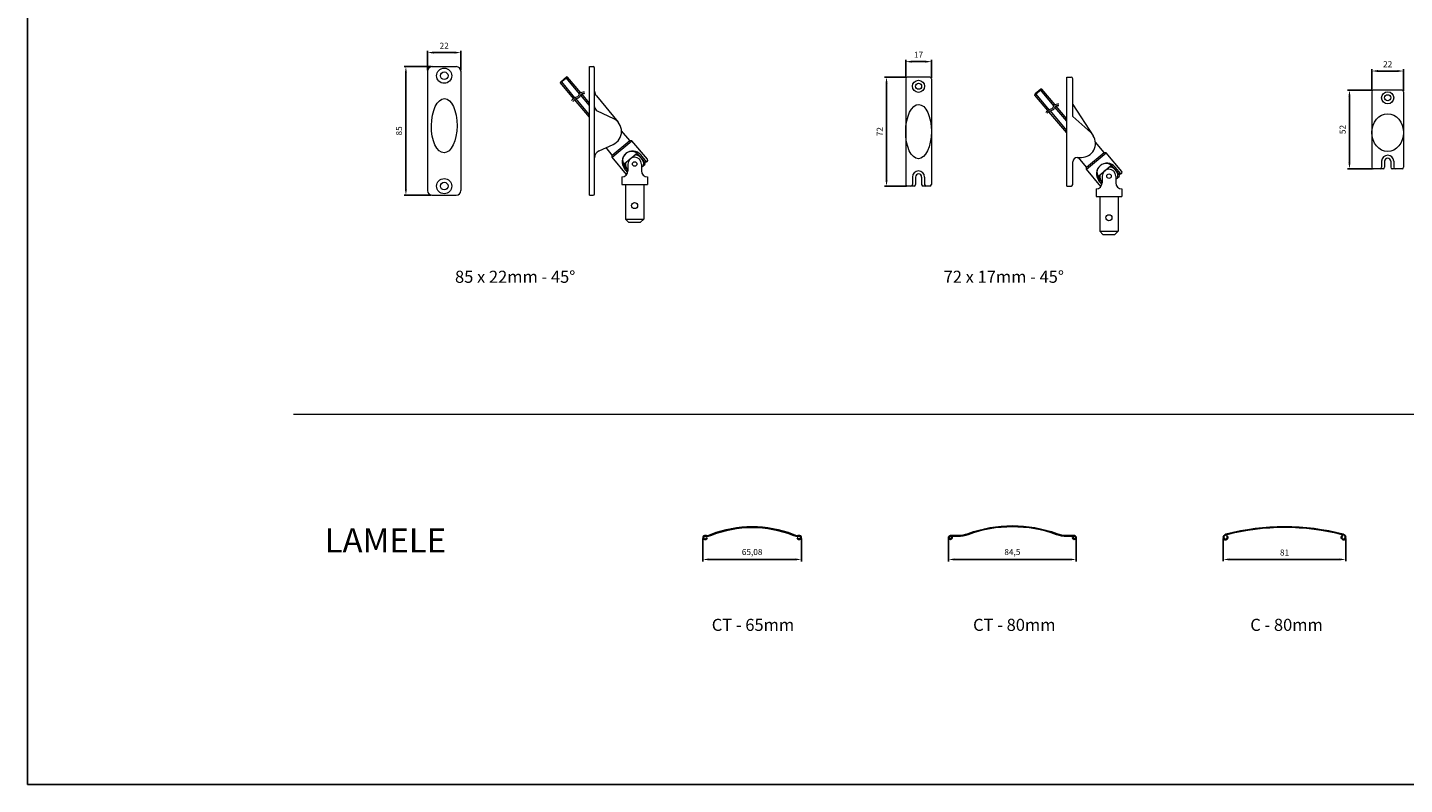
# Model space of a CAD drawing. Units: millimetres. Extents: x 3466 to 12283, y -13992 to 3272.
# Drawn here: x 4635 to 5546, y -8396 to -7895 of the extents above; entities that cross this region are included whole.
import ezdxf

# ---------------------------------------------------------------- set-up
doc = ezdxf.new("R2010")
doc.units = ezdxf.units.MM
doc.layers.add('kote', color=252, linetype='Continuous')
doc.layers.add('Koti', color=252, linetype='Continuous', lineweight=20)
doc.layers.add('srafura', color=251, linetype='Continuous', lineweight=13)
doc.styles.get("Standard").update_dxf_attribs({"font": 'arial.ttf'})
doc.dimstyles.new('Copy of ISO-25', dxfattribs={"dimtxt": 4, "dimasz": 4, "dimexe": 1.25, "dimexo": 0.625, "dimgap": 2, "dimtad": 1, "dimtxsty": 'Standard', "dimcen": 2.5, "dimadec": 0, "dimazin": 0, "dimtfac": 1, "dimtmove": 0, "dimatfit": 3, "dimfxl": 1, "dimarcsym": 0})

# ---------------------------------------------------------------- blocks, each defined once
blk = doc.blocks.new('*D173')
at = {"layer": 'Defpoints', "color": 0, "transparency": 16777216}
for p in [(4902.73, -7921.35), (4885.38, -8006.35), (4902.73, -8006.35)]:
    blk.add_point(p, dxfattribs=at)
at = {"layer": 'Koti', "color": 0, "lineweight": -2, "transparency": 16777216}
for p, q in [((4902.11, -7921.35), (4884.13, -7921.35)), ((4885.38, -7925.35), (4885.38, -8002.35)), ((4902.11, -8006.35), (4884.13, -8006.35))]:
    blk.add_line(p, q, dxfattribs=at)
at = {"layer": 'Koti', "color": 0, "transparency": 16777216}
for points in [[(4884.71, -7925.35), (4886.04, -7925.35), (4885.38, -7921.35)], [(4884.71, -8002.35), (4886.04, -8002.35), (4885.38, -8006.35)]]:
    blk.add_solid(points, dxfattribs=at)
at = {"layer": 'Koti', "color": 0, "lineweight": 15, "transparency": 16777216, "insert": (4881.34, -7963.85), "char_height": 4, "attachment_point": 5, "rotation": 90}
blk.add_mtext('85', dxfattribs=at)
blk = doc.blocks.new('*D174')
at = {"layer": 'Defpoints', "color": 0, "transparency": 16777216}
for p in [(4921.73, -7912.04), (4899.73, -7924.35), (4921.73, -7924.35)]:
    blk.add_point(p, dxfattribs=at)
at = {"layer": 'Koti', "color": 0, "lineweight": -2, "transparency": 16777216}
for p, q in [((4899.73, -7923.73), (4899.73, -7910.79)), ((4903.73, -7912.04), (4917.73, -7912.04)), ((4921.73, -7923.73), (4921.73, -7910.79))]:
    blk.add_line(p, q, dxfattribs=at)
at = {"layer": 'Koti', "color": 0, "transparency": 16777216}
for points in [[(4903.73, -7911.37), (4903.73, -7912.71), (4899.73, -7912.04)], [(4917.73, -7911.37), (4917.73, -7912.71), (4921.73, -7912.04)]]:
    blk.add_solid(points, dxfattribs=at)
at = {"layer": 'Koti', "color": 0, "lineweight": 15, "transparency": 16777216, "insert": (4910.73, -7908.03), "char_height": 4, "attachment_point": 5}
blk.add_mtext('22', dxfattribs=at)
blk = doc.blocks.new('*D175')
at = {"layer": 'Defpoints', "color": 0, "transparency": 16777216}
for p in [(5232.95, -7918.04), (5215.95, -7929.34), (5232.95, -7929.34)]:
    blk.add_point(p, dxfattribs=at)
at = {"layer": 'Koti', "color": 0, "lineweight": -2, "transparency": 16777216}
for p, q in [((5215.95, -7928.71), (5215.95, -7916.79)), ((5219.95, -7918.04), (5228.95, -7918.04)), ((5232.95, -7928.71), (5232.95, -7916.79))]:
    blk.add_line(p, q, dxfattribs=at)
at = {"layer": 'Koti', "color": 0, "transparency": 16777216}
for points in [[(5219.95, -7917.38), (5219.95, -7918.71), (5215.95, -7918.04)], [(5228.95, -7917.38), (5228.95, -7918.71), (5232.95, -7918.04)]]:
    blk.add_solid(points, dxfattribs=at)
at = {"layer": 'Koti', "color": 0, "lineweight": 15, "transparency": 16777216, "insert": (5224.45, -7914.03), "char_height": 4, "attachment_point": 5}
blk.add_mtext('17', dxfattribs=at)
blk = doc.blocks.new('*D176')
at = {"layer": 'Defpoints', "color": 0, "transparency": 16777216}
for p in [(5216.95, -7928.34), (5203.27, -8000.34), (5216.95, -8000.34)]:
    blk.add_point(p, dxfattribs=at)
at = {"layer": 'Koti', "color": 0, "lineweight": -2, "transparency": 16777216}
for p, q in [((5216.33, -7928.34), (5202.02, -7928.34)), ((5203.27, -7932.34), (5203.27, -7996.34)), ((5216.33, -8000.34), (5202.02, -8000.34))]:
    blk.add_line(p, q, dxfattribs=at)
at = {"layer": 'Koti', "color": 0, "transparency": 16777216}
for points in [[(5202.61, -7932.34), (5203.94, -7932.34), (5203.27, -7928.34)], [(5202.61, -7996.34), (5203.94, -7996.34), (5203.27, -8000.34)]]:
    blk.add_solid(points, dxfattribs=at)
at = {"layer": 'Koti', "color": 0, "lineweight": 15, "transparency": 16777216, "insert": (5199.26, -7964.34), "char_height": 4, "attachment_point": 5, "rotation": 90}
blk.add_mtext('72', dxfattribs=at)
blk = doc.blocks.new('*D177')
at = {"layer": 'Defpoints', "color": 0, "transparency": 16777216}
for p in [(5525.25, -7936.93), (5509.47, -7988.93), (5525.25, -7988.93)]:
    blk.add_point(p, dxfattribs=at)
at = {"layer": 'Koti', "color": 0, "lineweight": -2, "transparency": 16777216}
for p, q in [((5524.62, -7936.93), (5508.22, -7936.93)), ((5509.47, -7940.93), (5509.47, -7984.93)), ((5524.62, -7988.93), (5508.22, -7988.93))]:
    blk.add_line(p, q, dxfattribs=at)
at = {"layer": 'Koti', "color": 0, "transparency": 16777216}
for points in [[(5508.81, -7940.93), (5510.14, -7940.93), (5509.47, -7936.93)], [(5508.81, -7984.93), (5510.14, -7984.93), (5509.47, -7988.93)]]:
    blk.add_solid(points, dxfattribs=at)
at = {"layer": 'Koti', "color": 0, "lineweight": 15, "transparency": 16777216, "insert": (5505.43, -7962.93), "char_height": 4, "attachment_point": 5, "rotation": 90}
blk.add_mtext('52', dxfattribs=at)
blk = doc.blocks.new('*D178')
at = {"layer": 'Defpoints', "color": 0, "transparency": 16777216}
for p in [(5545.25, -7924.25), (5524.25, -7937.93), (5545.25, -7937.93)]:
    blk.add_point(p, dxfattribs=at)
at = {"layer": 'Koti', "color": 0, "lineweight": -2, "transparency": 16777216}
for p, q in [((5524.25, -7937.3), (5524.25, -7923)), ((5545.25, -7937.3), (5545.25, -7923)), ((5528.25, -7924.25), (5541.25, -7924.25))]:
    blk.add_line(p, q, dxfattribs=at)
at = {"layer": 'Koti', "color": 0, "transparency": 16777216}
for points in [[(5528.25, -7923.58), (5528.25, -7924.92), (5524.25, -7924.25)], [(5541.25, -7923.58), (5541.25, -7924.92), (5545.25, -7924.25)]]:
    blk.add_solid(points, dxfattribs=at)
at = {"layer": 'Koti', "color": 0, "lineweight": 15, "transparency": 16777216, "insert": (5534.75, -7920.24), "char_height": 4, "attachment_point": 5}
blk.add_mtext('22', dxfattribs=at)
blk = doc.blocks.new('*D850')
at = {"layer": 'Defpoints', "color": 0, "transparency": 16777216}
for p in [(5081.86, -8232.74), (5146.94, -8232.74), (5146.94, -8247.26)]:
    blk.add_point(p, dxfattribs=at)
at = {"layer": 'kote', "color": 0, "lineweight": -2, "transparency": 16777216}
for p, q in [((5081.86, -8233.37), (5081.86, -8248.51)), ((5146.94, -8233.37), (5146.94, -8248.51)), ((5085.86, -8247.26), (5142.94, -8247.26))]:
    blk.add_line(p, q, dxfattribs=at)
at = {"layer": 'kote', "color": 0, "transparency": 16777216}
for points in [[(5085.86, -8246.59), (5085.86, -8247.92), (5081.86, -8247.26)], [(5142.94, -8246.59), (5142.94, -8247.92), (5146.94, -8247.26)]]:
    blk.add_solid(points, dxfattribs=at)
at = {"layer": 'kote', "color": 0, "transparency": 16777216, "insert": (5114.4, -8242.85), "char_height": 4, "attachment_point": 5}
blk.add_mtext('65,08', dxfattribs=at)
blk = doc.blocks.new('*D851')
at = {"layer": 'Defpoints', "color": 0, "transparency": 16777216}
for p in [(5244.27, -8232.74), (5328.77, -8232.74), (5328.77, -8247.26)]:
    blk.add_point(p, dxfattribs=at)
at = {"layer": 'kote', "color": 0, "lineweight": -2, "transparency": 16777216}
for p, q in [((5244.27, -8233.37), (5244.27, -8248.51)), ((5328.77, -8233.37), (5328.77, -8248.51)), ((5248.27, -8247.26), (5324.77, -8247.26))]:
    blk.add_line(p, q, dxfattribs=at)
at = {"layer": 'kote', "color": 0, "transparency": 16777216}
for points in [[(5248.27, -8246.59), (5248.27, -8247.92), (5244.27, -8247.26)], [(5324.77, -8246.59), (5324.77, -8247.92), (5328.77, -8247.26)]]:
    blk.add_solid(points, dxfattribs=at)
at = {"layer": 'kote', "color": 0, "transparency": 16777216, "insert": (5286.52, -8242.85), "char_height": 4, "attachment_point": 5}
blk.add_mtext('84,5', dxfattribs=at)
blk = doc.blocks.new('*D852')
at = {"layer": 'Defpoints', "color": 0, "transparency": 16777216}
for p in [(5426.02, -8232.74), (5507.02, -8232.73), (5507.02, -8247.24)]:
    blk.add_point(p, dxfattribs=at)
at = {"layer": 'kote', "color": 0, "lineweight": -2, "transparency": 16777216}
for p, q in [((5426.02, -8233.37), (5426.02, -8248.49)), ((5507.02, -8233.36), (5507.02, -8248.49)), ((5430.02, -8247.24), (5503.02, -8247.24))]:
    blk.add_line(p, q, dxfattribs=at)
at = {"layer": 'kote', "color": 0, "transparency": 16777216}
for points in [[(5430.02, -8246.57), (5430.02, -8247.9), (5426.02, -8247.24)], [(5503.02, -8246.57), (5503.02, -8247.9), (5507.02, -8247.24)]]:
    blk.add_solid(points, dxfattribs=at)
at = {"layer": 'kote', "color": 0, "transparency": 16777216, "insert": (5466.52, -8243.2), "char_height": 4, "attachment_point": 5}
blk.add_mtext('81', dxfattribs=at)
blk = doc.blocks.new('ct-80_1')
for p, q in [((-1246.15, -35436.44), (-1251.06, -35436.44)), ((-1251.06, -35436.86), (-1246.15, -35436.86)), ((-1249.93, -35437.16), (-1250.31, -35437.34)), ((-1169.06, -35436.44), (-1173.97, -35436.44)), ((-1173.97, -35436.86), (-1169.06, -35436.86)), ((-1169.82, -35437.34), (-1170.2, -35437.16))]:
    blk.add_line(p, q)
for centre, radius, start, end in [((-1246.15, -35416.86), 19.58, 270, 290.17351), ((-1210.06, -35515.09), 85.07, 69.82649, 110.17351), ((-1210.06, -35515.09), 84.65, 69.82649, 110.17351), ((-1173.97, -35416.86), 19.58, 249.82649, 270), ((-1251.06, -35437.69), 1.25, 90, 25), ((-1251.06, -35437.69), 0.83, 90, 25), ((-1246.15, -35416.86), 20, 270, 290.17351), ((-1173.97, -35416.86), 20, 249.82649, 270), ((-1169.06, -35437.69), 1.25, 155, 90), ((-1169.06, -35437.69), 0.83, 155, 90)]:
    blk.add_arc(centre, radius, start, end)
blk = doc.blocks.new('lamela_1')
for p, q in [((962.6, -47.98), (962.6, -47.98)), ((963.07, -48.88), (963.42, -48.79))]:
    blk.add_line(p, q)
for radius, start, end in [(154.54, 75.46214, 104.56383), (154.24, 75.4628, 104.56322)]:
    blk.add_arc((1001.38, -197.26), radius, start, end)
at = {"ltscale": 0.15}
for centre, radius, start, end in [((963.1, -49.86), 2.25, 104.87198, 180), ((962.35, -49.84), 1.5, 180, 44.3908), ((963.1, -49.86), 1.95, 104.87198, 180), ((962.35, -49.84), 1.2, 180, 52.96249), ((1040.35, -49.83), 1.5, 135.6092, 0), ((1040.35, -49.83), 1.2, 127.03751, 0), ((1009.2, -164.32), 119.39, 75.23555, 75.40872), ((1039.6, -49.84), 1.95, 0, 75.12802), ((1039.6, -49.84), 2.25, 0, 75.12802)]:
    blk.add_arc(centre, radius, start, end, dxfattribs=at)
blk = doc.blocks.new('CT-65')
for p, q in [((4654.88, 2687.66), (4652.65, 2686.8)), ((4655.03, 2687.26), (4652.8, 2686.41)), ((4708.78, 2687.26), (4711.01, 2686.41)), ((4708.93, 2687.66), (4711.17, 2686.8)), ((4652.19, 2685.42), (4651.78, 2685.48)), ((4712.04, 2685.48), (4711.62, 2685.42))]:
    blk.add_line(p, q)
for centre, radius, start, end in [((4650.78, 2685.6), 1.42, 63, 263), ((4650.78, 2685.6), 1, 63, 263), ((4652.11, 2688.2), 1.5, 243, 291), ((4681.91, 2617.24), 75.42, 90, 111), ((4681.91, 2617.24), 75, 90, 111), ((4681.91, 2617.24), 75.42, 69, 90), ((4681.91, 2617.24), 75, 69, 90), ((4711.7, 2688.2), 1.5, 249, 297), ((4713.03, 2685.6), 1.42, 277, 117), ((4713.03, 2685.6), 1, 277, 117), ((4650.78, 2685.6), 1.42, 263, 353), ((4650.78, 2685.6), 1, 263, 353), ((4652.11, 2688.2), 1.92, 243, 291), ((4711.7, 2688.2), 1.92, 249, 297), ((4713.03, 2685.6), 1.42, 187, 277), ((4713.03, 2685.6), 1, 187, 277)]:
    blk.add_arc(centre, radius, start, end)

msp = doc.modelspace()

# ---------------------------------------------------------------- linework, layer by layer
for p, q in [((4635.13288, -8396.04836), (4635.13288, -5998.04836)), ((5434.13288, -8396.04836), (4635.13288, -8396.04836)), ((6233.13288, -8396.04836), (5434.13288, -8396.04836))]:
    msp.add_line(p, q)
at = {"lineweight": 15}
for p, q in [((4902.73087, -7921.35304), (4918.73087, -7921.35304)), ((5006.72498, -8006.35304), (5006.72498, -7921.35304)), ((5006.72498, -7921.35304), (5009.22498, -7921.35304)), ((5010.22498, -8005.35304), (5010.22498, -7922.35304)), ((4899.73087, -7924.35304), (4899.73087, -8003.35304)), ((4921.73087, -7924.35304), (4921.73087, -8003.35304)), ((4992.33437, -7928.26968), (4987.7381, -7932.12641)), ((4987.7381, -7932.12641), (4987.78211, -7931.43677)), ((4996.33948, -7942.37714), (4987.7381, -7932.12641)), ((4991.64757, -7928.19327), (4987.78211, -7931.43677)), ((4997.22568, -7941.87754), (4988.50415, -7931.48362)), ((5000.23968, -7939.24659), (4991.56832, -7928.91247)), ((4992.33437, -7928.26968), (4991.64757, -7928.19327)), ((5001.01725, -7938.61754), (4992.33437, -7928.26968)), ((5215.95377, -7929.33948), (5215.95377, -7999.33948)), ((5231.95377, -7928.33948), (5216.95377, -7928.33948)), ((5232.95377, -7929.33948), (5232.95377, -7999.33948)), ((5322.44788, -8000.33948), (5322.44788, -7928.33948)), ((5322.44788, -7928.33948), (5325.44788, -7928.33948)), ((5326.44788, -7954.33948), (5326.44788, -7929.33948)), ((5006.72498, -7946.97547), (5000.91919, -7940.0564)), ((5006.72498, -7945.41975), (5001.69837, -7939.42927)), ((5011.37681, -7940.74146), (5025.81136, -7958.14094)), ((5306.05726, -7936.25613), (5301.461, -7940.11285)), ((5301.461, -7940.11285), (5301.50501, -7939.42322)), ((5310.06238, -7950.36358), (5301.461, -7940.11285)), ((5305.37046, -7936.17972), (5301.50501, -7939.42322)), ((5310.94858, -7949.86399), (5302.22704, -7939.47007)), ((5313.96257, -7947.23303), (5305.29122, -7936.89892)), ((5306.05726, -7936.25613), (5305.37046, -7936.17972)), ((5314.74015, -7946.60399), (5306.05726, -7936.25613)), ((5524.24599, -7937.92648), (5524.24599, -7987.92648)), ((5544.24599, -7936.92648), (5525.24599, -7936.92648)), ((5545.24599, -7937.92648), (5545.24599, -7987.92648)), ((5006.72498, -7954.75409), (4996.98396, -7943.1452)), ((5006.72498, -7953.19837), (4997.90774, -7942.69038)), ((5322.44788, -7957.34543), (5314.64209, -7948.04284)), ((5322.44788, -7955.7897), (5315.42127, -7947.41571)), ((5326.44788, -7946.33948), (5339.96653, -7967.15638)), ((5011.94095, -7950.59467), (5022.58504, -7955.63553)), ((5322.44788, -7965.12405), (5310.70686, -7951.13165)), ((5322.44788, -7963.56832), (5311.63063, -7950.67683)), ((5326.44788, -7954.33948), (5338.44788, -7964.81786)), ((5013.14756, -7977.01807), (5022.46674, -7972.76127)), ((5021.79035, -7981.26478), (5034.81311, -7970.33739)), ((5021.91361, -7979.85595), (5033.40428, -7970.21414)), ((5034.81311, -7970.33739), (5033.40428, -7970.21414)), ((5021.79035, -7981.26478), (5021.91361, -7979.85595)), ((5029.99359, -7985.47741), (5037.53726, -7979.14752)), ((5030.13334, -7987.31826), (5029.99359, -7985.47741)), ((5032.15797, -7985.75967), (5032.15797, -7990.25967)), ((5039.32588, -7979.60481), (5037.53726, -7979.14752)), ((5041.15797, -7985.75967), (5041.15797, -7990.25967)), ((5041.15797, -7987.85805), (5043.32235, -7986.04192)), ((5043.1826, -7984.20107), (5043.32235, -7986.04192)), ((5044.59143, -7984.32433), (5044.97446, -7984.00294)), ((5326.44788, -7999.33948), (5326.44788, -7984.33948)), ((5329.44788, -7981.33948), (5332.26573, -7981.33948)), ((5335.51325, -7989.25123), (5348.53601, -7978.32384)), ((5335.63651, -7987.8424), (5347.12718, -7978.20058)), ((5348.53601, -7978.32384), (5347.12718, -7978.20058)), ((5530.74599, -7983.92648), (5530.74599, -7987.92648)), ((5532.74599, -7983.92648), (5532.74599, -7987.92648)), ((5536.74599, -7983.92648), (5536.74599, -7987.92648)), ((5538.74599, -7983.92648), (5538.74599, -7987.92648)), ((5028.15797, -7994.25967), (5028.15797, -7999.25967)), ((5028.15797, -7994.25967), (5028.15797, -7994.25967)), ((5045.15797, -7994.25967), (5045.15797, -7999.25967)), ((5045.15797, -7994.25967), (5045.15797, -7994.25967)), ((5220.45377, -7994.33948), (5220.45377, -7999.33948)), ((5222.45377, -7994.33948), (5222.45377, -7999.33948)), ((5226.45377, -7994.33948), (5226.45377, -7999.33948)), ((5228.45377, -7994.33948), (5228.45377, -7999.33948)), ((5335.51325, -7989.25123), (5335.63651, -7987.8424)), ((5343.71649, -7993.46386), (5351.26016, -7987.13397)), ((5343.85624, -7995.30471), (5343.71649, -7993.46386)), ((5345.88087, -7993.74611), (5345.88087, -7998.24611)), ((5353.04877, -7987.59126), (5351.26016, -7987.13397)), ((5354.88087, -7993.74611), (5354.88087, -7998.24611)), ((5354.88087, -7995.8445), (5357.04525, -7994.02837)), ((5356.9055, -7992.18752), (5357.04525, -7994.02837)), ((5358.31433, -7992.31078), (5358.69735, -7991.98938)), ((5531.74599, -7988.92648), (5525.24599, -7988.92648)), ((5544.24599, -7988.92648), (5537.74599, -7988.92648)), ((5028.15797, -7999.25967), (5045.15797, -7999.25967)), ((5030.65797, -7999.25967), (5030.65797, -8022.25967)), ((5042.65797, -7999.25967), (5042.65797, -8022.25967)), ((5221.45377, -8000.33948), (5216.95377, -8000.33948)), ((5231.95377, -8000.33948), (5227.45377, -8000.33948)), ((5322.44788, -8000.33948), (5325.44788, -8000.33948)), ((5341.88087, -8002.24611), (5341.88087, -8007.24611)), ((5341.88087, -8002.24611), (5341.88087, -8002.24611)), ((5358.88087, -8002.24611), (5358.88087, -8007.24611)), ((5358.88087, -8002.24611), (5358.88087, -8002.24611)), ((4902.73087, -8006.35304), (4918.73087, -8006.35304)), ((5006.72498, -8006.35304), (5009.22498, -8006.35304)), ((5341.88087, -8007.24611), (5358.88087, -8007.24611)), ((5344.38087, -8007.24611), (5344.38087, -8030.24611)), ((5356.38087, -8007.24611), (5356.38087, -8030.24611)), ((5030.65797, -8022.25967), (5042.65797, -8022.25967)), ((5032.65797, -8024.25967), (5030.65797, -8022.25967)), ((5040.65797, -8024.25967), (5042.65797, -8022.25967)), ((5032.65797, -8024.25967), (5040.65797, -8024.25967)), ((5344.38087, -8030.24611), (5356.38087, -8030.24611)), ((5346.38087, -8032.24611), (5344.38087, -8030.24611)), ((5346.38087, -8032.24611), (5354.38087, -8032.24611)), ((5354.38087, -8032.24611), (5356.38087, -8030.24611))]:
    msp.add_line(p, q, dxfattribs=at)
at = {"lineweight": 15, "ltscale": 0.3}
for p, q in [((5033.40428, -7970.21414), (5027.97744, -7963.74668)), ((5021.91361, -7979.85595), (5017.76324, -7974.90973)), ((5045.09771, -7982.59411), (5034.81311, -7970.33739)), ((5347.12718, -7978.20058), (5341.41613, -7971.39443)), ((5031.35506, -7992.66355), (5021.79035, -7981.26478)), ((5043.1826, -7984.20107), (5039.32588, -7979.60481)), ((5044.59143, -7984.32433), (5040.73471, -7979.72807)), ((5335.63651, -7987.8424), (5330.17992, -7981.33948)), ((5358.82061, -7990.58055), (5348.53601, -7978.32384)), ((5032.05451, -7991.16354), (5030.01009, -7988.72709)), ((5032.15797, -7989.73112), (5030.13334, -7987.31826)), ((5345.07795, -8000.65), (5335.51325, -7989.25123)), ((5345.88087, -7997.71757), (5343.85624, -7995.30471)), ((5356.9055, -7992.18752), (5353.04877, -7987.59126)), ((5358.31433, -7992.31078), (5354.4576, -7987.71451)), ((5345.77741, -7999.14999), (5343.73298, -7996.71354))]:
    msp.add_line(p, q, dxfattribs=at)
at = {"color": 252, "lineweight": 15}
msp.add_line((4811.07564, -8151.09528), (6097.47137, -8151.09528), dxfattribs=at)
at = {"lineweight": 15}
for centre, radius in [((4910.73087, -7927.35304), 5), ((4910.73087, -7927.35304), 2.5), ((5224.45377, -7934.33948), 4), ((5224.45377, -7934.33948), 2), ((5534.74599, -7941.92648), 4), ((5534.74599, -7941.92648), 2), ((5036.65797, -7985.75967), 1.5), ((4910.73087, -8000.35304), 5), ((5350.38087, -7993.74611), 1.5), ((4910.73087, -8000.35304), 2.5), ((5036.65797, -8013.25967), 2), ((5350.38087, -8021.24611), 2)]:
    msp.add_circle(centre, radius, dxfattribs=at)
for centre, radius, start, end in [((4902.73087, -7924.35304), 3, 90, 180), ((4918.73087, -7924.35304), 3, 0, 90), ((5009.22498, -7922.35304), 1, 0, 90), ((5216.95377, -7929.33948), 1, 90, 180), ((5231.95377, -7929.33948), 1, 0, 90), ((5325.44788, -7929.33948), 1, 0, 90), ((5015.22498, -7937.54903), 5, 180, 219.67897685), ((5525.24599, -7937.92648), 1, 90, 180), ((5544.24599, -7937.92648), 1, 0, 90), ((5013.22498, -7947.88335), 3, 180, 244.65855851), ((5018.54284, -7964.17089), 9.44414, 294.54987898, 64.65855851), ((5332.26573, -7972.15734), 9.18215, 270, 33), ((5015.22498, -7981.56607), 5, 114.54987898, 180), ((5035.3724, -7984.22758), 7, 40, 220), ((5034.72961, -7983.46153), 6, 40, 220), ((5036.65797, -7985.75967), 6, 171.40962211, 221.40962211), ((5036.65797, -7985.75967), 4.5, 0, 180), ((5036.65797, -7985.75967), 6, 351.40962211, 88.59037789), ((5043.94865, -7983.55829), 1, 220, 310), ((5329.44788, -7984.33948), 3, 90, 180), ((5349.09529, -7992.21403), 7, 40, 220), ((5348.45251, -7991.44798), 6, 40, 220), ((5534.74599, -7983.92648), 4, 0, 180), ((5534.74599, -7983.92648), 2, 0, 180), ((5028.15797, -7990.25967), 4, 270, 0), ((5045.15797, -7990.25967), 4, 180, 270), ((5224.45377, -7994.33948), 4, 0, 180), ((5224.45377, -7994.33948), 2, 0, 180), ((5350.38087, -7993.74611), 6, 171.40962211, 221.40962211), ((5350.38087, -7993.74611), 4.5, 0, 180), ((5350.38087, -7993.74611), 6, 351.40962211, 88.59037789), ((5357.67154, -7991.54473), 1, 220, 310), ((5525.24599, -7987.92648), 1, 180, 270), ((5529.74599, -7987.92648), 1, 270, 0), ((5531.74599, -7987.92648), 1, 270, 0), ((5537.74599, -7987.92648), 1, 180, 270), ((5539.74599, -7987.92648), 1, 180, 270), ((5544.24599, -7987.92648), 1, 270, 0), ((4902.73087, -8003.35304), 3, 180, 270), ((4918.73087, -8003.35304), 3, 270, 0), ((5216.95377, -7999.33948), 1, 180, 270), ((5219.45377, -7999.33948), 1, 270, 0), ((5221.45377, -7999.33948), 1, 270, 0), ((5227.45377, -7999.33948), 1, 180, 270), ((5229.45377, -7999.33948), 1, 180, 270), ((5231.95377, -7999.33948), 1, 270, 0), ((5325.44788, -7999.33948), 1, 270, 0), ((5341.88087, -7998.24611), 4, 270, 0), ((5358.88087, -7998.24611), 4, 180, 270), ((5009.22498, -8005.35304), 1, 270, 0)]:
    msp.add_arc(centre, radius, start, end, dxfattribs=at)
at = {"lineweight": 15, "ltscale": 0.3}
for centre in [(5044.33167, -7983.23689), (5358.05456, -7991.22334)]:
    msp.add_arc(centre, 1, 310, 40, dxfattribs=at)
at = {"lineweight": 15}
for centre, major_axis, ratio in [((4910.73087, -7960.41528), (-0.12802, -17.93888), 0.473831062), ((5224.45377, -7964.27882), (-0.12802, -17.93888), 0.473831062), ((5534.74599, -7964.95524), (0, -12.5), 0.84)]:
    msp.add_ellipse(centre, major_axis=major_axis, ratio=ratio, dxfattribs=at)
for points in [[(5003.45488, -7938.21821), (5000.30893, -7939.15448), (4999.3049, -7940.89327), (4997.02911, -7941.9633), (4994.95412, -7943.70209)], [(5317.17778, -7946.20466), (5314.03183, -7947.14093), (5313.0278, -7948.87972), (5310.75201, -7949.94975), (5308.67702, -7951.68854)]]:
    msp.add_spline(points, degree=3, dxfattribs=at)
for points in [[(5003.50606, -7939.2169), (5003.27024, -7939.22898), (5003.04165, -7939.24079), (5002.4651, -7939.28332), (5002.13804, -7939.32273), (5001.66018, -7939.43252), (5001.48895, -7939.49449), (5001.26886, -7939.6121), (5001.19936, -7939.66386), (5001.11013, -7939.75292), (5001.08396, -7939.7837), (5001.0166, -7939.88102), (5000.97775, -7939.94579), (5000.85624, -7940.17433), (5000.76782, -7940.37334), (5000.55164, -7940.82371), (5000.42409, -7941.077), (5000.17033, -7941.42185), (5000.09855, -7941.50954), (4999.93986, -7941.67747), (4999.85682, -7941.75395), (4999.60249, -7941.9624), (4999.42657, -7942.07334), (4998.91702, -7942.34523), (4998.59104, -7942.45823), (4998.00335, -7942.65751), (4997.74048, -7942.74326), (4997.44225, -7942.8723), (4997.36179, -7942.91211), (4997.19722, -7943.00384), (4997.11605, -7943.05433), (4996.87385, -7943.21973), (4996.71409, -7943.34877), (4996.27315, -7943.74803), (4995.99098, -7944.05235), (4995.68975, -7944.37948)], [(5317.22895, -7947.20335), (5316.99313, -7947.21543), (5316.76455, -7947.22723), (5316.188, -7947.26976), (5315.86094, -7947.30917), (5315.38307, -7947.41896), (5315.21185, -7947.48093), (5314.99176, -7947.59855), (5314.92225, -7947.65031), (5314.83303, -7947.73936), (5314.80686, -7947.77015), (5314.7395, -7947.86747), (5314.70065, -7947.93224), (5314.57913, -7948.16077), (5314.49072, -7948.35978), (5314.27453, -7948.81016), (5314.14699, -7949.06345), (5313.89323, -7949.4083), (5313.82145, -7949.49598), (5313.66276, -7949.66392), (5313.57972, -7949.74039), (5313.32539, -7949.94885), (5313.14947, -7950.05978), (5312.63992, -7950.33168), (5312.31393, -7950.44467), (5311.72625, -7950.64395), (5311.46338, -7950.7297), (5311.16514, -7950.85874), (5311.08469, -7950.89856), (5310.92012, -7950.99029), (5310.83894, -7951.04078), (5310.59675, -7951.20617), (5310.43699, -7951.33522), (5309.99604, -7951.73448), (5309.71387, -7952.03879), (5309.41264, -7952.36592)]]:
    msp.add_open_spline(points, degree=3, knots=[0, 0, 0, 0, 0.619894405, 0.619894405, 1.649861353, 1.649861353, 2.47041786, 2.47041786, 3.079402547, 3.079402547, 3.424131492, 3.424131492, 3.768860438, 3.768860438, 4.428671079, 4.428671079, 5.08848172, 5.08848172, 5.309338163, 5.309338163, 5.530194606, 5.530194606, 5.971907492, 5.971907492, 6.831065395, 6.831065395, 7.690223298, 7.690223298, 8.067375866, 8.067375866, 8.444528435, 8.444528435, 9.198833572, 9.198833572, 10.512173856, 10.512173856, 10.512173856, 10.512173856], dxfattribs=at)

# ---------------------------------------------------------------- block references
for name, p in [('ct-80_1', (6496.58364, 27204.94419)), ('lamela_1', (4465.17292, -8182.90178))]:
    msp.add_blockref(name, p)
at = {"color": 252}
msp.add_blockref('CT-65', (432.49256, -10918.34227), dxfattribs=at)

# ---------------------------------------------------------------- texts
at = {"layer": 'srafura', "lineweight": 15, "attachment_point": 1}
for s, insert, char_height in [('85 x 22mm - 45%%D', (4917.86927, -8056.30935), 8), ('72 x 17mm - 45%%D', (5241.03538, -8056.30935), 8), ('LAMELE', (4831.60179, -8226.63736), 16), ('CT - 65mm', (5087.68638, -8286.49791), 8), ('CT - 80mm', (5260.53209, -8286.49791), 8), ('C - 80mm', (5443.85957, -8286.49791), 8)]:
    msp.add_mtext_dynamic_manual_height_columns(s, width=205.8285847, gutter_width=12.5, heights=[0], dxfattribs=dict(at, insert=insert, char_height=char_height))

# ---------------------------------------------------------------- dimensions: what is measured, and where the dimension line sits
at = {"layer": 'kote'}
for base, p1, p2, picture, middle in [((5146.94084, -8247.25585), (5081.85748, -8232.74456), (5146.94084, -8232.74456), '*D850', (5114.39916, -8242.85203)), ((5507.02082, -8247.23825), (5426.02084, -8232.74456), (5507.02082, -8232.73488), '*D852', (5466.52083, -8243.19596))]:
    dim = msp.add_linear_dim(base=base, p1=p1, p2=p2, dimstyle='Copy of ISO-25', dxfattribs=at)
    dim.commit()
    dim.dimension.update_dxf_attribs({"geometry": picture, "text_midpoint": middle})
dim = msp.add_linear_dim(base=(5328.77084, -8247.25585), p1=(5244.27084, -8232.74456), p2=(5328.77084, -8232.74456), text='84,5', dimstyle='Copy of ISO-25', dxfattribs=at)
dim.commit()
dim.dimension.update_dxf_attribs({"geometry": '*D851', "text_midpoint": (5286.52084, -8242.85203)})
at = {"layer": 'Koti', "color": 252, "lineweight": 15}
for base, p1, p2, picture, middle in [((4921.73087, -7912.04161), (4899.73087, -7924.35304), (4921.73087, -7924.35304), '*D174', (4910.73087, -7908.03342)), ((5232.95377, -7918.04231), (5215.95377, -7929.33948), (5232.95377, -7929.33948), '*D175', (5224.45377, -7914.03413))]:
    dim = msp.add_linear_dim(base=base, p1=p1, p2=p2, dimstyle='Copy of ISO-25', dxfattribs=at)
    dim.commit()
    dim.dimension.update_dxf_attribs({"geometry": picture, "text_midpoint": middle})
for base, p1, p2, picture, middle in [((4885.37734, -8006.35304), (4902.73087, -7921.35304), (4902.73087, -8006.35304), '*D173', (4881.33505, -7963.85304)), ((5203.27311, -8000.33948), (5216.95377, -7928.33948), (5216.95377, -8000.33948), '*D176', (5199.26492, -7964.33948)), ((5509.47184, -7988.92648), (5525.24599, -7936.92648), (5525.24599, -7988.92648), '*D177', (5505.42955, -7962.92648))]:
    dim = msp.add_linear_dim(base=base, p1=p1, p2=p2, angle=90, dimstyle='Copy of ISO-25', dxfattribs=at)
    dim.commit()
    dim.dimension.update_dxf_attribs({"geometry": picture, "text_midpoint": middle})
dim = msp.add_linear_dim(base=(5545.24599, -7924.25055), p1=(5524.24599, -7937.92648), p2=(5545.24599, -7937.92648), text='22', dimstyle='Copy of ISO-25', dxfattribs=at)
dim.commit()
dim.dimension.update_dxf_attribs({"geometry": '*D178', "text_midpoint": (5534.74599, -7920.24236)})

doc.saveas('drawing.dxf')
